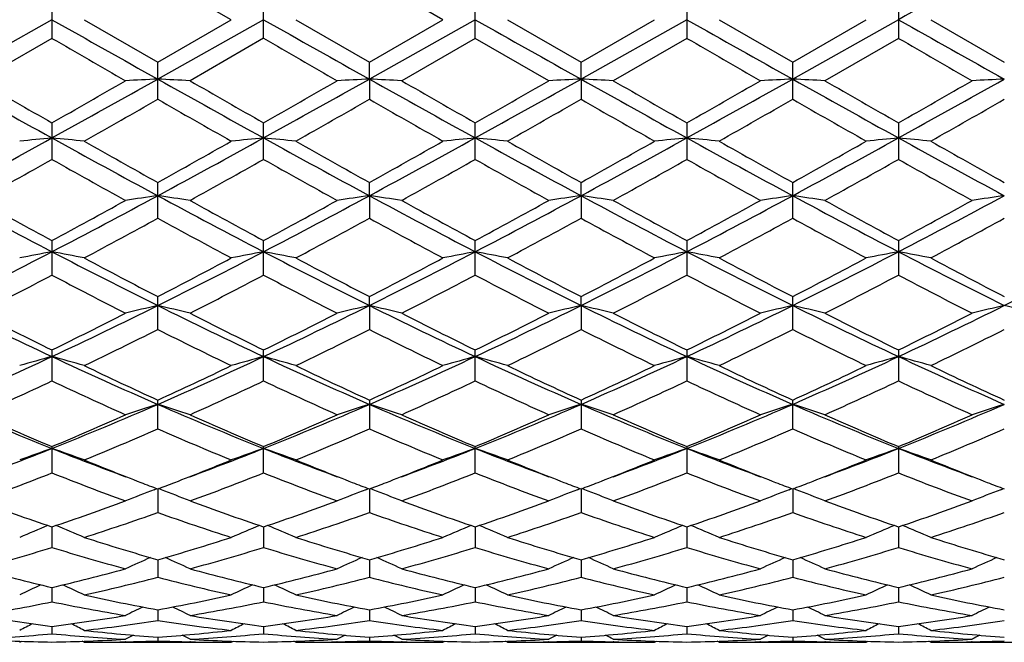
# Model space of a CAD drawing. Units: inches. Extents: x 0 to 11, y 0 to 8.5.
# Drawn here: x 4.3 to 4.4, y 4.7 to 4.7 of the extents above; entities that cross this region are included whole.
import ezdxf

# ---------------------------------------------------------------- set-up
doc = ezdxf.new("R2010")
doc.units = ezdxf.units.IN
doc.header["$LTSCALE"] = 0.605
doc.header["$MEASUREMENT"] = 0
doc.layers.get('0').update_dxf_attribs({"linetype": 'CONTINUOUS'})

msp = doc.modelspace()

# ---------------------------------------------------------------- linework, layer by layer
at = {"color": 7, "linetype": 'Continuous'}
for p, q in [((4.327628137900001, 4.7334258437), (4.3194948987, 4.7381171564)), ((4.351024953600001, 4.7334258436), (4.3428930439, 4.7381171564)), ((4.3077958653, 4.7354847238), (4.3077958653, 4.7313669633)), ((4.3311939713, 4.7313675705), (4.3311939713, 4.7354841168)), ((4.3545920773, 4.7313669633), (4.3545920773, 4.7354847254)), ((4.3779898846, 4.735484867799999), (4.3779898846, 4.73136682)), ((4.4013880589, 4.7354848717), (4.4013880589, 4.731366815)), ((4.3077960143, 4.7334258439), (4.2960969056, 4.7268587057)), ((4.311362988, 4.7334258439), (4.3194948995, 4.7287345315)), ((4.3311939713, 4.7334258439), (4.3194948033, 4.7268587711)), ((4.3194948995, 4.7287345315), (4.327628137900001, 4.7334258437)), ((4.3347598047, 4.7334258439), (4.342893044, 4.7287345311)), ((4.342893044, 4.7287345311), (4.351024953600001, 4.7334258436)), ((4.3545919283, 4.7334258439), (4.3428931393, 4.7268587711)), ((4.3581580866, 4.7334258439), (4.3662909378, 4.7287337711)), ((4.3662909378, 4.7287337711), (4.374423152099999, 4.7334258441)), ((4.377989879599999, 4.7334258439), (4.366291037, 4.7268587057)), ((4.3815565748, 4.7334258439), (4.3896889505, 4.7287337199)), ((4.4013882344, 4.7334258439), (4.3896888619, 4.7268587022)), ((4.3896889505, 4.7287337199), (4.3978218456, 4.7334258443)), ((4.4049555949, 4.7334258439), (4.4130872103, 4.7287347167)), ((4.3077958653, 4.7313669633), (4.2996625179, 4.7266822646)), ((4.3311939713, 4.7313675705), (4.323061523, 4.7266822646)), ((4.3545920773, 4.7313669633), (4.3464603963, 4.7266822646)), ((4.3627254256, 4.7266822647), (4.3545920773, 4.7313669633)), ((4.3779898846, 4.73136682), (4.3698571561, 4.7266822646)), ((4.4013880589, 4.731366815), (4.3932545043, 4.7266822646)), ((4.3194948987, 4.7246360401), (4.3194948987, 4.728734532)), ((4.3428931393, 4.7268587711), (4.3428930439, 4.728734531000001)), ((4.366291037, 4.7268587057), (4.3662909387, 4.7287337708)), ((4.3896889505, 4.7246368471), (4.3896889505, 4.7287337201)), ((4.3428931393, 4.7268587711), (4.3428930439, 4.7246360401)), ((4.366291037, 4.7268587057), (4.3662909387, 4.724636795299999)), ((4.3077958653, 4.7220289604), (4.3077958653, 4.7179903214)), ((4.3311939713, 4.7179909134), (4.3311939713, 4.7220283614)), ((4.3545920773, 4.7179903214), (4.3545920773, 4.7220289616)), ((4.3779898846, 4.722029102400001), (4.3779898846, 4.7179901817)), ((4.4013880589, 4.7220291063), (4.4013880589, 4.7179901768)), ((4.3194948987, 4.7114927109), (4.3194948987, 4.7154337)), ((4.3428931393, 4.7139769945), (4.3428930439, 4.7154336993)), ((4.366291037, 4.713976800899999), (4.3662909387, 4.7154329638)), ((4.3896889505, 4.7114934822), (4.3896889505, 4.7154329145)), ((4.3428931393, 4.7139769945), (4.3428930439, 4.7114927109)), ((4.366291037, 4.713976800899999), (4.3662909387, 4.7114934327)), ((4.3077958653, 4.709011172799999), (4.3077958653, 4.7052068579)), ((4.3311939713, 4.705207412), (4.3311939713, 4.7090106049)), ((4.3545920773, 4.7052068579), (4.3545920773, 4.7090111737)), ((4.3779898846, 4.7090113073), (4.3779898846, 4.7052067272)), ((4.4013880589, 4.7090113112), (4.4013880589, 4.7052067226)), ((4.3194948987, 4.6991922598), (4.3194948987, 4.702824296)), ((4.3428931393, 4.7018426263), (4.3428930439, 4.7028242955)), ((4.366291037, 4.7018423119), (4.3662909387, 4.7028236132)), ((4.3896889505, 4.6991929656), (4.3896889505, 4.7028235672)), ((4.3428931393, 4.7018426263), (4.3428930439, 4.6991922598)), ((4.366291037, 4.7018423119), (4.3662909387, 4.6991929203)), ((4.3077958653, 4.696931627300001), (4.3077958653, 4.6935078343)), ((4.3311939713, 4.6935083291), (4.3311939713, 4.6969311124)), ((4.3545920773, 4.6935078343), (4.3545920773, 4.696931627900001)), ((4.3779898846, 4.6969317491), (4.3779898846, 4.6935077175)), ((4.4013880589, 4.6969317529), (4.4013880589, 4.6935077134)), ((4.3194948987, 4.6882073861), (4.3194948987, 4.6913908923)), ((4.3428930439, 4.691390892099999), (4.3428930439, 4.6882073861)), ((4.3662909387, 4.6913902891), (4.3662909387, 4.68820796)), ((4.3896889505, 4.6882079994), (4.3896889505, 4.6913902481)), ((4.3077958653, 4.686254534100001), (4.3077958653, 4.6833428374)), ((4.3311939713, 4.6833432539), (4.3311939713, 4.6862540919)), ((4.3545920773, 4.6833428374), (4.3545920773, 4.6862545343)), ((4.3779898846, 4.6862546386), (4.3779898846, 4.683342739)), ((4.4013880589, 4.6862546421), (4.4013880589, 4.6833427356)), ((4.3190924534, 4.681481806), (4.319413534700001, 4.6816039317)), ((4.3194948056, 4.681572861999999), (4.3194948987, 4.6789602324)), ((4.3198970921, 4.6814818032), (4.3195761308, 4.6816038221)), ((4.342490847900001, 4.6814818025), (4.342811772, 4.681603889100001)), ((4.342893137, 4.6815728618), (4.3428930439, 4.6789602324)), ((4.3432954864, 4.6814818067), (4.3429743688, 4.6816038645)), ((4.3658888346, 4.6814813224), (4.3662096882, 4.6816033806)), ((4.366291034700001, 4.6815723611), (4.3662909387, 4.6789606977)), ((4.3666932861, 4.6814813299), (4.3663722442, 4.6816033576)), ((4.3892866034, 4.6814812999), (4.3896076009, 4.6816033912)), ((4.389688864, 4.681572327400001), (4.3896889505, 4.6789607295)), ((4.3900910668, 4.681481296499999), (4.3897701743, 4.681603285)), ((4.4126847646, 4.6814819416), (4.4130058315, 4.6816040599)), ((4.3077959952, 4.6773902008), (4.3077958653, 4.675102502300001)), ((4.3311939713, 4.6773898485), (4.3311939713, 4.6751028245)), ((4.3545919473, 4.6773902013), (4.3545920773, 4.675102502300001)), ((4.377989880199999, 4.6773902842), (4.3779898846, 4.6751024262)), ((4.401388212, 4.677390286700001), (4.4013880589, 4.6751024236)), ((4.3194948259, 4.6737475394), (4.3194948987, 4.6718061616)), ((4.3428931167, 4.6737475389), (4.3428930439, 4.6718061616)), ((4.3662910136, 4.6737471608), (4.3662909387, 4.6718065003)), ((4.3896888828, 4.6737471329), (4.3896889505, 4.6718065235)), ((4.3077959614, 4.670679309700001), (4.3077958653, 4.6691035005)), ((4.3311939713, 4.670679037799999), (4.3311939713, 4.6691037161)), ((4.3545919812, 4.6706793101), (4.3545920773, 4.6691035005)), ((4.3779898813, 4.6706793465), (4.3779898846, 4.6691034496)), ((4.4013881722, 4.670679374700001), (4.4013880589, 4.6691034479)), ((4.3194948493, 4.6682155698), (4.3194948987, 4.6670201006)), ((4.3428930932, 4.6682155694), (4.3428930439, 4.6670201006)), ((4.3662909894, 4.668215327), (4.3662909387, 4.6670202997)), ((4.389688904700001, 4.6682153096), (4.3896889505, 4.6670203134)), ((4.3077959205, 4.6663796785), (4.3077958653, 4.665576370299999)), ((4.3311939713, 4.6663795351), (4.3311939713, 4.665576471000001)), ((4.354592022099999, 4.6663796788), (4.3545920773, 4.665576370299999)), ((4.3779898826, 4.6663797038), (4.3779898846, 4.6655763466)), ((4.401388123999999, 4.6663797131), (4.4013880589, 4.6655763458)), ((4.3042298576, 4.664625844700001), (4.3044536274, 4.664741959200001)), ((4.311362988, 4.6646258439), (4.311138985199999, 4.6647419017)), ((4.311362988, 4.6646258439), (4.3276281378, 4.6646258439)), ((4.315934298999999, 4.664676564700001), (4.3158809906, 4.6646752816)), ((4.3194948793, 4.6651896232), (4.3194948987, 4.6647859751)), ((4.3231096322, 4.6646752802), (4.3230547719, 4.6646764878)), ((4.3276281378, 4.6646258438), (4.3278519324, 4.6647419443)), ((4.3347598047, 4.6646258439), (4.3345359472, 4.6647418228)), ((4.3347598047, 4.6646258439), (4.351024953600001, 4.6646258439)), ((4.3393331716, 4.6646766005), (4.3392782925, 4.6646752798)), ((4.3428930633, 4.6651896231), (4.3428930439, 4.6647859751)), ((4.3465069342, 4.6646752819), (4.3464536426, 4.664676455)), ((4.3510249529, 4.664625843), (4.3512488942, 4.664742023500001)), ((4.3581580866, 4.6646258439), (4.3579342521, 4.6647418375)), ((4.3581580866, 4.6646258439), (4.374423152, 4.6646258439)), ((4.362732178, 4.664676648199999), (4.362675947300001, 4.6646752945)), ((4.3662909585, 4.6651895259), (4.3662909387, 4.664786027)), ((4.369905201, 4.6646752967), (4.3698504016, 4.6646765035)), ((4.3744231523, 4.664625844), (4.3746470212, 4.664742002900001)), ((4.3815565748, 4.6646258439), (4.38133265, 4.6647418779)), ((4.3815565748, 4.6646258439), (4.3978218445, 4.6646258439)), ((4.3861295255, 4.6646766208), (4.386074552, 4.664675297200001)), ((4.389688932599999, 4.6651895191), (4.3896889505, 4.6647860306)), ((4.3933039784, 4.664675296), (4.3932477529, 4.6646765342)), ((4.3978218464, 4.6646258449), (4.3980456291, 4.664741967599999)), ((4.4049555949, 4.6646258439), (4.4047315457, 4.664741923)), ((4.4049555949, 4.6646258439), (4.4212202359, 4.6646258439)), ((4.409526231, 4.664676547), (4.4094735158, 4.6646752781))]:
    msp.add_line(p, q, dxfattribs=at)
for centre, radius, start, end in [((7.1599364019, -0.1670739838), 5.6235652884, 119.2389754493, 119.3756647531), ((7.052398963300001, 9.6090436278), 5.5950419233, 240.6237893591, 240.7611749853), ((7.0860914438, 9.627540931), 5.616210695, 240.6248388774, 240.7617100374), ((7.0844440141, 9.5828499732), 5.564980395, 240.6238415996, 240.7619725713), ((7.0988057685, 9.5666975403), 5.5464722475, 240.6233340918, 240.7619248753), ((7.1599364014, 9.6339256706), 5.6235652874, 240.6243352469, 240.7610245507), ((6.4910273673, 8.511610998), 4.365403160400001, 239.991968494, 240.1151410341), ((6.657896236, 8.7605056172), 4.652687054599999, 239.9948987572, 240.1104778402), ((6.5934998854, 8.5683257129), 4.4306588798, 239.9973037935, 240.1186748194), ((6.5733826909, 8.4921043575), 4.342891611000001, 239.9916388421, 240.1154458827), ((5.2958339583, 6.51141984), 2.0455152448, 240.741817881, 241.1167492343), ((5.513609566, 6.839063128999999), 2.4363539053, 240.1147972188, 240.3351614469), ((3.1511690354, 6.752674010800001), 2.3369435045, 299.6652299585, 299.8949327245001), ((3.1964545629, 6.7331438247), 2.299217062, 298.9048490502, 299.2384031694), ((4.3782160888, 3.5039453777), 1.2243224073, 92.74909049760001, 92.9162351587), ((4.2607450108, 3.5035590228), 1.2247096849, 87.0833776602, 87.2504443036), ((5.3174985717, 6.5082648786), 2.0419155814, 240.7409804774, 241.116576537), ((5.554553715599999, 6.8692168351), 2.4712400544, 240.1104480387, 240.3276902043), ((3.2260983935, 6.7219426345), 2.2863923824, 298.9035041809, 299.2389388046), ((3.2174982226, 6.6775852263), 2.2504490373, 299.6616481002, 299.900203925), ((4.4016512028, 3.5033919292), 1.2248769829, 92.74956720290001, 92.9166109814), ((4.2841804323, 3.5041188013), 1.2241487719, 87.08375292950001, 87.2509212461), ((5.346604444800001, 6.5185019757), 2.0536362281, 240.7416529934, 241.115094787), ((5.6225687608, 6.9472592697), 2.56113545, 240.1151278761, 240.3247233393), ((3.2505812275, 6.7200325926), 2.2841958152, 298.9028395198, 299.2385933649001), ((3.2357783966, 6.6869992439), 2.2611617071, 299.6562967244, 299.8937345414), ((4.425145695199999, 3.5013776508), 1.2268935108, 92.74956068520001, 92.9162781019), ((4.3075109075, 3.5027046478), 1.2255644663, 87.08402165129999, 87.25094357729999), ((5.3701677599, 6.5188322565), 2.0540052779, 240.7421311599, 241.1155059548), ((5.635446705700001, 6.9292274186), 2.5402602354, 240.118185925, 240.329522716), ((3.2661079017, 6.7341781051), 2.3003837418, 298.9041834091, 299.2375714472), ((3.2228464817, 6.7504450895), 2.3342724134, 299.6606703168, 299.8906598954), ((4.4484833598, 3.5023998312), 1.2258696177, 92.74904392370001, 92.91592296920001), ((4.3308310556, 3.5012784913), 1.2269927036, 87.0838092068, 87.2505145949), ((5.3894340632, 6.5114830212), 2.0455743515, 240.7424837324, 241.1174102929), ((5.6052579777, 6.8357858428), 2.4325440023, 240.1160261543, 240.3367380397), ((3.241711942, 6.7580009222), 2.3430812893, 299.6655536965999, 299.8946474292), ((3.2914965938, 6.7305510174), 2.2962464581, 298.9044514327, 299.2384383792), ((4.4718022714, 3.5040522382), 1.2242153927, 92.7490449783, 92.91622087600001), ((3.3354378382, 6.442633775700001), 1.9798698235, 299.532942719, 299.8037789209), ((5.2548982383, 6.3574910586), 1.8818062916, 240.1931713958001, 240.4781564258), ((3.3453580639, 6.4665771777), 2.0073452526, 299.5307544718, 299.7979165605), ((5.261049936, 6.3269498005), 1.8467326459, 240.1864537924, 240.4768155075), ((3.3328165239, 6.5292970608), 2.0796317078, 299.5405868369, 299.7984635876), ((5.295906543, 6.3468609612), 1.8697049007, 240.1851333244, 240.4719470159999), ((3.3845357988, 6.4794610482), 2.0223107663, 299.5386566856, 299.8038317759001), ((5.3493653065, 6.3997454877), 1.9305355905, 240.1914343785, 240.4692289629), ((3.4344262313, 6.4331670475), 1.9689733725, 299.5321178034, 299.8044426964), ((3.6650016875, 5.885490774), 1.3306863505, 298.3113708358, 298.8851016006), ((4.3670330409, 4.1006832388), 0.6224965756, 95.4605522001, 95.790377042), ((4.2486186706, 4.1011434963), 0.6220327275, 84.2107403313, 84.5408859939), ((4.9118395043, 5.8144152211), 1.2497345859, 241.0963980203, 241.707275511), ((3.6867944986, 5.888495356), 1.3340925968, 298.3108649724999, 298.8831270033), ((4.3905004991, 4.0998546259), 0.6233279399, 95.45966466709999, 95.7890190774), ((4.2718918033, 4.0998988964), 0.6232834555, 84.2109691702, 84.54034709339999), ((4.9343601063, 5.812858629500001), 1.2479479239, 241.0971214599, 241.7088865643), ((3.7082936092, 5.8919219718), 1.3380100646, 298.3128760431, 298.8834504257), ((4.4137736526, 4.1010989938), 0.6220774449, 95.45912570850001, 95.7892477844), ((4.295359052099999, 4.1007253598), 0.6224542507999999, 84.2096117601, 84.5394591547), ((4.955046086, 5.807827722100001), 1.2422328066, 241.0944718781, 241.7090556855), ((3.73274469, 5.889955522799999), 1.3357795208, 298.3131066341, 298.884640275), ((4.4371664626, 4.1012369182), 0.6219396806, 95.4598628203, 95.79003549719998), ((4.9798863163, 5.810455676599999), 1.245230494, 241.0948242294, 241.7079241605), ((4.3188113696, 4.101223121399999), 0.6219535981000001, 84.2099190535, 84.5400814086), ((3.7587218504, 5.8852752965), 1.3304358534, 298.3109107687, 298.8847603098), ((4.460624805299999, 4.1006942831), 0.622485565, 95.46060694239999, 95.79045902329999), ((4.3422239545, 4.1012548433), 0.6219206697, 84.2108675337, 84.54110839279998), ((5.0063604226, 5.8161282797), 1.2516831069, 241.0970827258, 241.7070114939), ((5.0106098715, 5.9547506812), 1.4189948855, 240.4767840607, 240.8534295487), ((3.6690332346, 5.8826018763), 1.3361818476, 299.1308804405, 299.530919122), ((5.024338782, 5.937745120800001), 1.3994332799, 240.4781209197, 240.8600786688), ((3.6865264793, 5.892917714299999), 1.3480673844, 299.1366681468, 299.5331305514), ((5.0358920439, 5.9164141212), 1.3750350472, 240.4696279058, 240.8583639446), ((3.7178669927, 5.8786407995), 1.3317304836, 299.1372457908, 299.5385987208), ((5.0726625187, 5.9401233315), 1.4022551523, 240.4717124988, 240.8528865483), ((3.7553050844, 5.853743751100001), 1.3031479004, 299.1310482071, 299.5412314122), ((5.1069668291, 5.9596734908), 1.4246407047, 240.4776055779001, 240.8527445142), ((3.6992215269, 5.7996293101), 1.2410904992, 298.9339557977, 299.363885936), ((4.8790952531, 5.7325867585), 1.1643834938, 240.6169903056, 241.075171788), ((3.7212394821, 5.8018432343), 1.243696238, 298.9402932888001, 299.3692997621), ((4.9118873766, 5.7493897076), 1.1836335175, 240.6198188989, 241.0705951564), ((3.7567037905, 5.780252108200001), 1.2189628818, 298.9350826571, 299.3727488674), ((4.9393878166, 5.756993425499999), 1.1922724131, 240.6273149549, 241.0748488827), ((3.7794688503, 5.7815555387), 1.2204092335, 298.9314310531, 299.3686183266), ((4.951523492, 5.7367737422), 1.1691281974, 240.6222627327, 241.0786330748), ((3.7928290014, 5.799663803200001), 1.2411131941, 298.9325596486, 299.3624870252), ((4.971912035, 5.7311965746), 1.162791818, 240.6166772038, 241.0754711302), ((4.7169428463, 5.495156127), 0.887328826, 241.6872528632, 242.5419243339), ((3.8753488421, 5.539141167), 0.9371027406, 297.4821680383, 298.291431387), ((4.3793781787, 4.2928877847), 0.4253259236, 98.0937992784, 98.5794791568), ((4.2595761001, 4.292711973999999), 0.4255049572, 81.4194204155, 81.90482418810001), ((4.7402693392, 5.4949750888), 0.8871354086, 241.6857614247, 242.5406345476), ((3.9004756292, 5.5358743325), 0.9334069249, 297.480555008, 298.2930490197), ((4.402814567, 4.2926933895), 0.4255237401, 98.0951866324, 98.5805688438), ((4.2830126145, 4.2929072441), 0.4253062567, 81.4205096451, 81.9062118293), ((4.7656398124, 5.4987024187), 0.891352198, 241.6877996615, 242.5386009132), ((3.9249428638, 5.5339019587), 0.9311635058, 297.4781929154, 298.2926298876), ((4.42631064, 4.2920019019), 0.4262219704, 98.0951665143, 98.57960249519999), ((4.3063418414, 4.292420728500001), 0.4257974028, 81.4212903755, 81.90627701939998), ((4.788818558, 5.4983223035), 0.8909137856999999, 241.6886195523, 242.5398353085), ((3.9460530904, 5.538223960599999), 0.9360534683, 297.4803622431, 298.2905360357), ((4.449646535899999, 4.2923579123), 0.4258607765, 98.09366263700001, 98.5785731381), ((4.3296602135, 4.2919279551), 0.4262964437, 81.42067392109999, 81.9050292238), ((4.8105027907, 5.4951211623), 0.8872828706999999, 241.6880022016, 242.5427310717), ((3.9690247276, 5.5389887818), 0.9369288949, 297.4819308893, 298.291347808), ((4.4729642801, 4.2929243557), 0.425288892, 98.09366708649999, 98.5794374694), ((4.7610958019, 5.5484710788), 0.9540302754000001, 241.074803115, 241.6313982491), ((3.8628904173, 5.5329345261), 0.9363709465000001, 298.3683375845, 298.9353403124), ((4.787001241, 5.5528591522), 0.959083228, 241.0705380607, 241.6241698351), ((3.8929985217, 5.5206274496), 0.9223541368000001, 298.3648021807, 298.9404804538), ((4.8166808731, 5.564383520900001), 0.9722077489000001, 241.0751167157, 241.6212188952), ((3.9155450438, 5.5223804089), 0.9243007147, 298.3596455153, 298.9341433359), ((4.8386494849, 5.5619039704), 0.9693467708, 241.0781150854, 241.6258796069), ((3.9332839462, 5.5327172561), 0.9360848584999999, 298.3639151279, 298.9311519819), ((4.8544121845, 5.5480137902), 0.9534967324, 241.0760077559, 241.6329212554), ((3.9560176234, 5.5337845455), 0.9373396994, 298.3686637874, 298.9350624347), ((3.9012506064, 5.4755493244), 0.871040066, 298.0882309173, 298.6962793861), ((4.7276877862, 5.4570745305), 0.8500080489, 241.3000730471, 241.9232455835), ((3.9221723265, 5.4802555588), 0.876357369, 298.0861223715, 298.6905578803), ((4.747708239800001, 5.4507045686), 0.8427986197, 241.2935285551, 241.9219523499), ((3.9392368497, 5.491809568200001), 0.8895327236, 298.0956741613, 298.6911571397), ((4.7733283642, 5.454721422), 0.8473885234999999, 241.2921721418, 241.9172332781), ((3.9676352308, 5.4825055037), 0.8789703520000001, 298.0937829908001, 298.6963960178), ((4.802462163, 5.4653859163), 0.8594972526000001, 241.2982948974, 241.9145915323), ((3.9958359993, 5.473714966699999), 0.8689543183, 298.0874273284999, 298.6969126111), ((3.9795095492, 5.3394476157), 0.7118764484000001, 296.4055752163999, 297.4617607943001), ((4.368725949, 4.3828635679), 0.3305861606, 100.6208359248, 101.2503412482), ((4.246925943, 4.3830971393), 0.3303455577, 78.7517995531, 79.38190247080001), ((4.6252625372, 5.318167528), 0.6880045723, 242.5205248542, 243.6133226705), ((4.657018971, 5.355048928), 0.7343837346, 241.9218860244, 242.6385859319), ((4.002378172699999, 5.3405478383), 0.7130969816, 296.404362, 297.4587252436), ((3.9931583182, 5.3338616377), 0.7104250073, 297.3454312837, 298.086396607), ((4.392194544, 4.3824334281), 0.331021753, 100.6191373204, 101.2477526737), ((4.2701955494, 4.3824445623), 0.3310104131, 78.7522365541, 79.380873455), ((4.6479834033, 5.3168748853), 0.6865455183, 242.5208859237, 243.6160268327), ((4.6780037389, 5.3505625787), 0.7292901079, 241.9231866363, 242.6449846673), ((4.0150310191, 5.3366606953), 0.7136120018000001, 297.3509890895, 298.0885507701), ((4.024638804499999, 5.342744788), 0.7155706829999999, 296.4077269948, 297.4584254805), ((4.4154641748, 4.383085873500001), 0.3303570314, 100.6181082969, 101.2481896081), ((4.2936640291, 4.3828740986), 0.3305754351, 78.7496484503, 79.3791744379), ((4.6701704443, 5.3144353177), 0.6838222612, 242.5165732546, 243.6160907347), ((4.698357758399999, 5.3446353966), 0.7226276625, 241.9149683125, 242.6434191556), ((4.040518247900001, 5.3326076094), 0.7090526972, 297.3514797088, 298.0938315297), ((4.048443256700001, 5.3419087208), 0.7146413222, 296.4083342953999, 297.4604161461), ((4.4388573888, 4.3831553015), 0.330287965, 100.6195183186, 101.2496906644), ((4.3171181204, 4.3831363237), 0.330307401, 78.750233941, 79.3803637578), ((4.694558215, 5.3163705024), 0.6859958022, 242.5178209204, 243.6138475251), ((4.7251568431, 5.3510625598), 0.7298989645999999, 241.9169789003, 242.6381414028), ((4.0731498755, 5.3393594867), 0.7117760181999999, 296.4052420993, 297.4615982061999), ((4.0676391594, 5.325569217), 0.7010907304, 297.3455184581, 298.0963519582), ((4.4623177821, 4.3828689676), 0.3305808343, 100.6209408002, 101.2504973233), ((4.3405316929, 4.383156062), 0.3302852032, 78.7520419188, 79.3823276158), ((4.719193819, 5.3188407039), 0.6887582044, 242.5213394311, 243.6129455814), ((4.7513004502, 5.3563619252), 0.7358664359, 241.9226800649, 242.637909446), ((4.0963178647, 5.3398588688), 0.7123253268999999, 296.403980529, 297.4594660585), ((3.9906881423, 5.3074215492), 0.6806025582999999, 296.9987982016, 297.7699103392), ((4.6135436901, 5.2853736296), 0.6558012010000001, 242.2107743862, 243.0109198837), ((4.013724767, 5.307974103), 0.6812594069, 297.0048571991, 297.7751801337), ((4.6396592328, 5.2905964127), 0.6616880682999999, 242.2134308105, 243.0065386665), ((4.0404972562, 5.3014841596), 0.673945233, 296.9998480062, 297.7784516098), ((4.664253603500001, 5.293046839800001), 0.6644141067, 242.2206980796, 243.0105987243), ((4.0637018679, 5.3019516979), 0.6744490474, 296.9963606004, 297.7744564941999), ((4.684404216, 5.2867635104), 0.6573416422, 242.2158659285, 243.0142244659), ((4.084279448399999, 5.3074577937), 0.6806351618, 296.9974641313, 297.7685495738), ((4.7069092724, 5.284936411499999), 0.6553088769, 242.2104857684, 243.0112066473), ((4.5423913294, 5.1978345277), 0.5537772308, 243.5924239705, 244.936174632), ((4.0638901286, 5.2171064307), 0.5751787008, 295.0906956528, 296.3844302683), ((4.3815302636, 4.4332299334), 0.27568311, 103.0043201969, 103.7664185456), ((4.2574209007, 4.4331099446), 0.2758086721, 76.23186515649999, 76.99350770609999), ((4.5658702706, 5.197951473), 0.5539177364, 243.5902812833, 244.933723842), ((4.0881554027, 5.215297537), 0.5731729754, 295.0888430225, 296.3871518522), ((4.404968633399999, 4.4331032599), 0.2758155435, 103.0065018928, 103.768125255), ((4.2808593607, 4.4332370032), 0.2756758431, 76.2335715241, 76.9956897219), ((4.5903361863, 5.2001762344), 0.5563851600999999, 243.5937189152, 244.9311551637), ((4.1122731104, 5.2138572242), 0.5715631002, 295.084733662, 296.3866677355), ((4.428467783399999, 4.4326638737), 0.2762661386, 103.0064679681, 103.7666105385), ((4.3041864481, 4.4329278534), 0.2759926918, 76.2347954732, 76.99579377270001), ((4.6135509141, 5.1998323008), 0.5559959315999999, 243.5948771694, 244.933237625), ((4.1344938646, 5.2163014301), 0.574275795, 295.0877221502, 296.3834910121), ((4.4518008503, 4.4328935932), 0.2760277217, 103.0041033524, 103.7649985481), ((4.3275016095, 4.4326119352), 0.2763190924, 76.23383010170001, 76.99383248720001), ((4.6359575306, 5.1978004488), 0.5537352687, 243.5932433072, 244.9371161533), ((4.1574541789, 5.217168114), 0.5752464389999999, 295.0906346304, 296.3842228), ((4.4751161282, 4.4332533762), 0.2756588969, 103.004112533, 103.7663532156), ((4.3510241036, 4.4331633177), 0.2757542851, 76.2313860542, 76.99322532499998), ((4.5622958365, 5.2166755313), 0.5787088744, 243.0105570324, 243.9106638881), ((4.0567206807, 5.2097119474), 0.5709486885, 296.0879869538, 297.0001784458), ((4.5865094209, 5.2181839177), 0.5804226616, 243.0064783554, 243.9038707132), ((4.0823816272, 5.2051663186), 0.5658715463, 296.0845864429, 297.0050555178), ((4.6119817499, 5.2223526328), 0.58507835, 243.0108428426, 243.9010045172), ((4.1054739693, 5.2058998456), 0.5666643439, 296.0797653456001, 296.9990045124), ((4.6349219315, 5.2215205265), 0.5841296618999999, 243.0137094727, 243.9054034822), ((4.1269687709, 5.2096960541), 0.5709105291, 296.0838201738, 296.9961754542999), ((4.6558003406, 5.2165293754), 0.5785389347, 243.0117083396, 243.9120923567), ((4.1501571264, 5.2100228852), 0.5712963252000001, 296.0883078647, 296.9999152058), ((4.0754977158, 5.1862379025), 0.5447458888000001, 295.6569673351, 296.6096766872), ((4.5594088987, 5.1779925133), 0.5355449655, 243.3857757042, 244.3549810698), ((4.0980184282, 5.1881051645), 0.5468083812, 295.6550007163, 296.6042414656), ((4.5815973966, 5.1754496906), 0.5327296765999999, 243.3795743314, 244.3537733578), ((4.1192335701, 5.1924500527), 0.5516701388, 295.6640151764, 296.6048843982), ((4.6057770923, 5.1769817555), 0.5344490516, 243.3782088176, 244.3493340697), ((4.1443681364, 5.1888768164), 0.547697522, 295.6622086637, 296.6098597861), ((4.6312017225, 5.1811464104), 0.5390802740999999, 243.3839900183, 244.3468393285), ((4.1694385363, 5.1855296697), 0.5439567157, 295.656205955, 296.6102620505), ((4.1062962626, 5.1269598137), 0.4755561402, 293.5227402081, 295.0692852389), ((4.3712607437, 4.4630928357), 0.2415948842, 105.2297788975, 106.1081667443), ((4.2443938226, 4.4632611934), 0.2414160117, 73.8948204511, 74.7740458038), ((4.5048312183, 5.1170930308), 0.4647271762, 244.9138582644, 246.496385388), ((4.1294487689, 5.1275645016), 0.4762081307, 293.5207946785, 295.0651932504), ((4.394731131499999, 4.4627882664), 0.2419075024, 105.2274000308, 106.1045602511), ((4.2676581974, 4.4627932096), 0.2419023686, 73.8954304316, 74.7726092849), ((4.5277546359, 5.1160782787), 0.4636072134000001, 244.9138169278, 246.5001951433), ((4.152111437, 5.1291558804), 0.4779608836999999, 293.5255243315, 295.0642320161), ((4.4179955328, 4.4632561526), 0.2414212466, 105.2259635527, 106.1051702287), ((4.2911285019, 4.4630974788), 0.2415900618, 73.8918243059, 74.770230021), ((4.550467844, 5.1145020863), 0.461889119, 244.9078326408, 246.5001419122), ((4.1757205051, 5.12864953), 0.4774127178, 293.5265235927, 295.0670282208999), ((4.4413892504, 4.4633034278), 0.2413745842, 105.2279368169, 106.1072610716), ((4.3145852279, 4.4632867625), 0.2413920514, 73.892639435, 74.77189275229999), ((4.5745352079, 5.1159732993), 0.4635053098, 244.9100130704, 246.4967601449), ((4.199912288399999, 5.1269083548), 0.4754993722999999, 293.5225545575, 295.0693181854), ((4.4648526408, 4.4630964575), 0.2415913793, 105.2299258176, 106.1083840944), ((4.3380002572, 4.4633039592), 0.2413710885, 73.8951579204, 74.7746402779), ((4.598594450899999, 5.117476263299999), 0.465146695, 244.9147906167, 246.4958965986), ((4.5206344107, 5.1310815062), 0.4835131218, 244.3537004116, 245.4179467217), ((4.1230835355, 5.121065712), 0.472438223, 294.5659127384, 295.6552535817), ((4.5431247024, 5.1292172411), 0.4814401614, 244.3549305156, 245.4239024473), ((4.1459060194, 5.1222224941), 0.4737296247, 294.5710690835, 295.6572947381), ((4.565347135400001, 5.126619162), 0.4785891157, 244.347218649, 245.4225474131), ((4.170112812, 5.1204451917), 0.4717774545, 294.5714504443, 295.6622355391), ((4.590040317300001, 5.1293514766), 0.4816126116, 244.3490962533, 245.4176248809), ((4.1949436839, 5.1174203772), 0.4684307735, 294.5659071997999, 295.6645631174), ((4.6144880393, 5.1316396945), 0.484129293, 244.3544442653, 245.4172969216), ((4.1128944093, 5.1079586752), 0.4579913504999999, 294.0666042726, 295.1859290621), ((4.49778875, 5.0971690546), 0.4461386299, 244.7948483971, 245.9437170145), ((4.1361638711, 5.1081392196), 0.4582090302, 294.0721882626, 295.1909048604), ((4.5222600672, 5.0994937215), 0.4486985534, 244.7972418782, 245.9396712821), ((4.1608839036, 5.1052725217), 0.45505276, 294.0675332079, 295.1938957309), ((4.5461415837, 5.1006462867), 0.4499477002, 244.8040680336, 245.9434035817), ((4.1841970419, 5.1055222715), 0.4553149005, 294.0643244304, 295.1901521697), ((4.5682566116, 5.0978379335), 0.4468605498, 244.7996090855, 245.9467560317), ((4.2064832603, 5.1079897767), 0.4580210271, 294.0653758028, 295.1846453207), ((4.5912908228, 5.0969728207), 0.44592281, 244.79459443, 245.9439820539), ((4.453947127, 5.0535217718), 0.395468843, 246.4751328182, 248.3112592796), ((4.15704086, 5.0645354502), 0.4074043522, 291.7179703469, 293.5002817471), ((4.3843426077, 4.4822870926), 0.2184805608, 107.2662664825, 108.2485802646), ((4.2546054904, 4.4821896823), 0.2185859018, 71.7492162725, 72.73092217979999), ((4.477440972799999, 5.053694407), 0.3956650398, 246.4723473349, 248.3076154254), ((4.1809434719, 5.063307454599999), 0.406077128, 291.7159152582, 293.5041219815), ((4.4077835272, 4.4821863273), 0.2185894247, 107.2690858407, 108.2507756523), ((4.2780464847, 4.4822906846), 0.2184767894, 71.7514114423, 72.7337418724), ((4.5014875266, 5.0552676233), 0.3973662353, 246.4772043266, 248.3045435794), ((4.2048325129, 5.0621872615), 0.4048543886, 291.7100254996, 293.5035824026), ((4.4312867139, 4.481846607900001), 0.2189446819, 107.269038557, 108.248825647), ((4.3013707942, 4.482051744200001), 0.2187263998, 71.7529872042, 72.7338788507), ((4.5247480685, 5.0549775327), 0.3970458184, 246.4786952014, 248.3074881433), ((4.2275323211, 5.0638681008), 0.4066741731, 291.7138148375, 293.4993229381), ((4.4546161312, 4.4820273417), 0.2187517661, 107.2659833367, 108.246752362), ((4.3246817681, 4.4818049125), 0.2189878648, 71.7517458336, 72.73134568), ((4.5475199243, 5.0534928065), 0.3954346591, 246.4760042721, 248.3123180046), ((4.2505917582, 5.0646367349), 0.4075136469, 291.7181033255001, 293.4999455035), ((4.477928154100001, 4.4823054357), 0.2184611407, 107.2659983868, 108.248496263), ((4.4654734597, 5.0612093659), 0.4067595726, 245.9434125456, 247.1920664236), ((4.151884901, 5.0570556739), 0.4022458378, 292.8053203273, 294.067768491), ((4.4891970467, 5.0618708482), 0.4074959137, 245.9396522147, 247.1859583554), ((4.1762198443, 5.0548838797), 0.3998811076, 292.8021704289, 294.07221084), ((4.5134505921, 5.0638552639), 0.4096563662, 245.9436562711, 247.1832664614), ((4.1994800762, 5.0552898513), 0.4003083788, 292.7978676158, 294.0666450869), ((4.53666776, 5.0634992529), 0.409258069, 245.946298171, 247.1872435565), ((4.2220931043, 5.0570900995), 0.4022719793, 292.8015633811, 294.064081191), ((4.5590320689, 5.0611530641), 0.4066945552, 245.94447302, 247.1933472061), ((4.2454128158, 5.057203121100001), 0.4024065737, 292.8056256737, 294.0675293120001), ((4.164389978, 5.0445272342), 0.3886146813, 292.2220617899, 293.523342428), ((4.4725858045, 5.039809178000001), 0.38348487, 246.4712134749, 247.790084791), ((4.1874131304, 5.04547321), 0.3896317138, 292.2203184844, 293.5183823326), ((4.4954692812, 5.038532973500001), 0.3821093108, 246.4655763228, 247.789011982), ((4.2099095541, 5.047533640299999), 0.3918801883, 292.2284610616, 293.5190572242), ((4.5191902753, 5.0392529969), 0.3828979303, 246.4642373946, 247.7850223996), ((4.2340343783, 5.0457862492), 0.3899878852000001, 292.2267983301, 293.5235947466001), ((4.5434384378, 5.0412929013), 0.385107586, 246.4694646246, 247.7827666707), ((4.2581285823, 5.0441822697), 0.3882401233, 292.221369815, 293.5238576237), ((4.1752774493, 5.019227297300001), 0.3585641375, 290.2942237504, 291.6897912617), ((4.374250962, 4.4942773625), 0.2029606564, 109.1127235337, 110.1816989768), ((4.2414072161, 4.4944178445), 0.2028062598, 69.8219328321, 70.8919394794), ((4.4388640168, 5.0155098168), 0.3545737607, 248.3059992208, 249.7173164077), ((4.1988158531, 5.0189478896), 0.3582529523, 290.2890572819001, 291.6854129006), ((4.3977234821, 4.4940303367), 0.2032181283, 109.1098171282, 110.1773170445), ((4.4617656619, 5.0142388495), 0.3532096985, 248.3046177641, 249.7209120534), ((4.2646654285, 4.4940330485), 0.203215249, 69.8226753791, 70.89019044220001), ((4.2215985727, 5.020528585), 0.3599487679, 290.2932215017, 291.6834628698), ((4.420981723, 4.4944150509), 0.2028092257, 109.108068175, 110.178059647), ((4.2881378822, 4.4942798864), 0.2029579764, 69.8182937041, 70.88728367040001), ((4.485015697900001, 5.0137678925), 0.3527170773, 248.2986408538, 249.717344134), ((4.2450169928, 5.020420705199999), 0.3598408798, 290.2958298322, 291.6867859892), ((4.4443760153, 4.4944517419), 0.2027734397, 109.1104771119, 110.180599516), ((4.3115977124, 4.494436621), 0.2027897019, 69.8192832929, 70.8893113737), ((4.5089009489, 5.0150464419), 0.354085117, 248.3018729406, 249.7154121994), ((4.2688667948, 5.0192311515), 0.35856869, 290.2944054382, 291.6899962575), ((4.4678429274, 4.494280138), 0.2029580433, 109.1129030574, 110.1819629913), ((4.3350144558, 4.4944534582), 0.2027677845, 69.82234259479999, 70.8926645631), ((4.5325530625, 5.0157702577), 0.3548514553, 248.3070112675, 249.7172604529), ((4.4466115176, 5.0160488536), 0.3578173749, 247.7912605706, 248.867522369), ((4.1943151087, 5.0112246888), 0.3526195178, 291.1220996273, 292.2138636241), ((4.46954066, 5.0149191744), 0.3565947309, 247.7922214733, 248.8718144474), ((4.2173647767, 5.0120514793), 0.3535161878, 291.1259333822, 292.2152901439), ((4.492533518, 5.0138168851), 0.3554209759, 247.7855670566, 248.8688864873), ((4.2410621653, 5.0112512578), 0.3526622473, 291.1272597081, 292.2194448961), ((4.5165076842, 5.015254027799999), 0.3569690963, 247.787235979, 248.866200395), ((4.2651570332, 5.0095093458), 0.3507864242, 291.1241515574, 292.2217699298001), ((4.5403188109, 5.0163407652), 0.3581309799, 247.7919259773, 248.8672623257), ((4.1825822622, 4.999629637), 0.340170231, 290.1318314757, 291.59793286), ((4.4306734485, 4.9934392137), 0.3335545879, 248.3837506549, 249.8786643538), ((4.2059339661, 4.9996749057), 0.3402290153, 290.1366866525999, 291.6024182036), ((4.4545302738, 4.9946292267), 0.3348295094, 248.3857655364, 249.8751350748), ((4.229898600299999, 4.9982023927), 0.3386517426, 290.1325839484, 291.6049960952001), ((4.4781435423, 4.9952689443), 0.3355038908, 248.3918730747, 249.8783669317), ((4.2532539712, 4.9983631), 0.3388168767, 290.1298013935, 291.6016555063), ((4.5009917055, 4.9938196401), 0.3339541196, 248.3879850287, 249.881297642), ((4.2761709609, 4.999657007300001), 0.3401970607, 290.1307647905, 291.5967770407), ((4.5242268012, 4.99333783), 0.3334461203, 248.3835441263, 249.8788958796), ((4.4401405456, 4.9994645153), 0.3400153983, 248.8770796158001, 249.2173378166), ((4.1992952911, 4.998369454800001), 0.3388333263, 290.7778493879, 291.1198813914), ((4.4635041248, 4.9994442417), 0.3399841804, 248.8806972722001, 249.221571637), ((4.2226873986, 4.9983152781), 0.3387848159, 290.7820542933, 291.1235483263), ((4.4862190965, 4.9976433742), 0.3380586406, 248.8789235805, 249.2215403356), ((4.2465318767, 4.997136889), 0.3375251101, 290.7821227787, 291.1247716344), ((4.5098335204, 4.9981510987), 0.3386101476, 248.8761590958, 249.2177829474), ((4.2701736167, 4.9965674874), 0.3369063102000001, 290.7777267631, 291.1215392265), ((4.5338242768, 4.9996959969), 0.3402641422, 248.8768311008, 249.2167686922), ((4.3872903098, 4.5026268234), 0.1914159148, 110.8719752888, 111.8893437748), ((4.2516536482, 4.5025374794), 0.1915156358, 68.1080986458, 69.1248031949), ((4.4107355994, 4.5025341468), 0.1915192147, 110.8752062962, 111.8918915672), ((4.2750990008, 4.5026303196), 0.1914121605, 68.1106463958, 69.12803452), ((4.4342438218, 4.5022419429), 0.19183107, 110.8749221705, 111.8896190236), ((4.2984221941, 4.5024308113), 0.1916247122, 68.1124754041, 69.1283934296), ((4.457564972, 4.5024100761), 0.1916466509, 110.8714330065, 111.8872218886), ((4.3217245045, 4.5022070931), 0.191867733, 68.1110455214, 69.1255528449), ((4.4808754038, 4.5026429711), 0.191398382, 110.8716643272, 111.889246559), ((4.406541236, 4.971963194), 0.3106829455, 249.8784926201, 251.4680603329), ((4.209985858, 4.9692343126), 0.3077982766, 288.5283036632, 290.1324768922), ((4.4300714158, 4.972269606499999), 0.3110157824, 249.8752210536, 251.462952648), ((4.2337854363, 4.9680823577), 0.3065787884, 288.5255536192, 290.136265731), ((4.4538382765, 4.9733285513), 0.3121366863, 249.8786768723, 251.4605523521), ((4.2571165976, 4.9683424283), 0.3068463194, 288.5219979657, 290.1314420403), ((4.4771636778, 4.9731701383), 0.3119633942, 249.8809740499, 251.4639047771), ((4.280180247200001, 4.9692865996), 0.3078476575, 288.5251510335, 290.1292736234), ((4.500120853299999, 4.9719439535), 0.3106606242, 249.8794138913, 251.469126556), ((4.3035505326, 4.9693118367), 0.3078804455, 288.5285798935, 290.1322737841), ((4.2196768729, 4.9618204131), 0.2999558636, 287.7981976404, 289.4373367133), ((4.4183083937, 4.9588825384), 0.2968511482, 250.5568005873, 252.21332736), ((4.2429090457, 4.9623576276), 0.3005176925, 287.7967783967, 289.4330928908), ((4.4414824431, 4.9581733151), 0.2961077763, 250.5520087223, 252.2124506458), ((4.2659282751, 4.9634205003), 0.3016455596, 287.8036268719, 289.4337812377), ((4.4650142245, 4.9585333342), 0.2964913932, 250.5507461123, 252.2091238127), ((4.289638684, 4.9624739499), 0.300648968, 287.8021842777999, 289.4376585271), ((4.4887750092, 4.959629419800001), 0.2976456966, 250.5551510329, 252.2072232404), ((4.3133319826, 4.9616357826), 0.2997609648, 287.7976096702, 289.4377539673), ((4.3771474374, 4.5075176759), 0.1837870933, 112.3173853705, 113.3751791162), ((4.2385182267, 4.5076532499), 0.1836337555, 66.62889357520001, 67.6878549394), ((4.4006159895, 4.507315345), 0.1840006987, 112.3137831127, 113.3702683395), ((4.2617731629, 4.5073182177), 0.1839975817, 66.62972262119999, 67.686222101), ((4.4238709398, 4.507650342200001), 0.1836369101, 112.3121498481, 113.371097614), ((4.2852416481, 4.5075203881), 0.1837841503, 66.6248120329, 67.6826194395), ((4.4472676667, 4.507676779200001), 0.183612059, 112.3149494031, 113.3739482677), ((4.3087058367, 4.5076634441), 0.1836267688, 66.6259198846, 67.6848187737), ((4.4707396963, 4.5075194469), 0.183785575, 112.3176129568, 113.3754753439), ((4.3321264693, 4.5076857169), 0.1835977498, 66.62935346319999, 67.6886371206), ((4.3967629604, 4.9424103581), 0.2795533419, 252.2125215714, 253.9546405552), ((4.2432790455, 4.9389959669), 0.2759811446, 286.031349158, 287.7962828579), ((4.4200057115, 4.9419451683), 0.2790633249, 252.2134641947, 253.9589033356), ((4.2665825502, 4.939261809900001), 0.2762627859, 286.0349875453001, 287.7978581115001), ((4.4431830412, 4.9411655139), 0.2782534439, 252.2077457383, 253.9582117911), ((4.2901292275, 4.9387423495), 0.2757228028, 286.0350681985, 287.8014749987), ((4.4668104728, 4.941900653999999), 0.2790233802, 252.209109441, 253.9546529732), ((4.3137783426, 4.9379372139), 0.274879657, 286.0311202081, 287.8030829298), ((4.490402165, 4.9425643529), 0.2797142102, 252.2130691633, 253.9541226206), ((4.2284224397, 4.9342479105), 0.2710285655, 285.2392866396, 287.029257851), ((4.3861069796, 4.9305259528), 0.2671586975, 252.9548122474, 254.7703703176), ((4.2518076144, 4.9342298939), 0.2710148183, 285.2431089185, 287.0330072507), ((4.4096917851, 4.9311591569), 0.2678185059, 252.9563131032, 254.7675750747), ((4.2754393882, 4.9334345604), 0.2701862328, 285.2398004635, 287.0350130221), ((4.4331838212, 4.9315458062), 0.2682160143, 252.9613580817, 254.7701009094), ((4.298815252200001, 4.9335503872), 0.2703034794, 285.2376203136, 287.0322629868), ((4.4563567596, 4.930762945), 0.2674016978, 252.9582790029, 254.7724309505), ((4.3220117175, 4.9342729299), 0.271053417, 285.2384489379, 287.0282934619), ((4.4796831349, 4.9304712669), 0.2671017878, 252.9546678731, 254.7705541719), ((4.3900376976, 4.5110779803), 0.1778483816, 113.6549670071, 114.6266786523), ((4.2489021165, 4.510991359), 0.177947649, 65.37052709449999, 66.3415036646), ((4.41348727, 4.5109881376), 0.1779511791, 113.6585031764, 114.6294629127), ((4.272351743, 4.5110813247), 0.1778447172, 65.3733114694, 66.3450398331), ((4.4370002569, 4.510720915199999), 0.1782415921, 113.6578945687, 114.6269708196), ((4.295674226, 4.5109043869), 0.1780365126, 65.3753099849, 66.3456819023), ((4.4603130575, 4.5108858751), 0.1780564055, 113.6541085142, 114.6243599114), ((4.318967853399999, 4.5106896903), 0.1782749017, 65.37375772760002, 66.34265553359998), ((4.4836223362, 4.5110931013), 0.177831597, 113.6546654204, 114.6265727082), ((4.366279731700001, 4.917442217900001), 0.2535986999, 254.7704099247, 256.6666709282999), ((4.24974974, 4.9156692986), 0.2517726203, 283.3294423844, 285.2390904174), ((4.3897244116, 4.9175665173), 0.2537306326, 254.7678313959, 256.6629232942), ((4.2733047786, 4.9150480238), 0.2511321441, 283.3272685678, 285.2419714761), ((4.4132693752, 4.9181483987), 0.2543304547, 254.7705167958, 256.660957756), ((4.2966711483, 4.9152307866), 0.2513170584, 283.3247177729, 285.238196094), ((4.4366421062, 4.9180906956), 0.2542684662, 254.7723255916, 256.6634529309), ((4.319939923500001, 4.9157299099), 0.2518324262, 283.3271155592, 285.2365726868), ((4.459868289, 4.9174418253), 0.2535974204, 254.771134164, 256.6674466144), ((4.3433311371, 4.9157105294), 0.2518151703, 283.3296729863, 285.2389372782), ((4.2579692792, 4.911288309100001), 0.2472591775, 282.4708142644, 284.4083167474001), ((4.3805868887, 4.9095098829), 0.2454287888, 255.5864221861, 257.5386775071), ((4.281299626, 4.9116085766), 0.2475862423, 282.4698289556, 284.4050707924), ((4.4038966329, 4.9091037062), 0.2450133926, 255.5828006359999, 257.5380637069), ((4.304556526, 4.9121461333), 0.2481416469, 282.4749028439001, 284.4057439544), ((4.4273426289, 4.9092719005), 0.2451879385, 255.5816804693, 257.5356388868), ((4.3280759913, 4.911621937400001), 0.2476036944, 282.4737716881, 284.4087022054), ((4.450878772699999, 4.9098656443), 0.2457973542, 255.5849566754, 257.5342259301), ((4.3515858859, 4.9111886601), 0.247156697, 282.4703703009, 284.4086049668001), ((4.3795641584, 4.5130060751), 0.1740095707, 114.7979909983, 115.6537728474), ((4.2361116409, 4.513148339), 0.1738454167, 64.3505729795, 65.20744283119998), ((4.4030232264, 4.5128427512), 0.1741831121, 114.7936380962, 115.6485386013), ((4.2593666343, 4.512846823399999), 0.174178611, 64.3514503461, 65.2063730774), ((4.426278198299999, 4.5131443109), 0.1738498688, 114.7925678556, 115.6494164166), ((4.2828256281, 4.5130099876), 0.1740052456, 64.3462162166, 65.20201990210002), ((4.4496788939, 4.5131604597), 0.173836393, 114.7956472958, 115.6524619286), ((4.3062947921, 4.5131488752), 0.1738494508, 64.3473961139, 65.2041352313), ((4.4731569216, 4.513006682), 0.174009359, 114.7982632932, 115.6540891085), ((4.3297209184, 4.5131796114), 0.1738100098, 64.351064538, 65.2082052567), ((4.2614997314, 4.8950340247), 0.2306250936, 279.5248542517, 281.5803503288001), ((4.3537078444, 4.8929302968), 0.2284870774, 258.4081217887, 260.4824427040999), ((4.3621577002, 4.899709815), 0.2353926345, 257.5382866462, 259.557946082), ((4.2772327561, 4.8977726192), 0.2334149096, 280.4315178583, 282.468610931), ((4.2848977276, 4.8949798295), 0.2305718126, 279.5273299916, 281.583091239), ((4.3771665843, 4.8932430463), 0.2288054206, 258.4089739646, 260.4806076811), ((4.3855036719, 4.899493148299999), 0.2351701008, 257.5389915403, 259.5608794196), ((4.3006012997, 4.897878079), 0.2335239863, 280.4339755443, 282.4697974387), ((4.3083744881, 4.8945705057), 0.2301552432, 279.5250739746, 281.5843587751), ((4.4005995937, 4.8934847469), 0.2290494167, 258.4125798854, 260.4822178734), ((4.4088192236, 4.8990406525), 0.2347104138, 257.5348767478, 259.5606438889), ((4.3240531895, 4.8975870087), 0.2332281891, 280.4338690317, 282.472358388), ((4.331761787400001, 4.894660818), 0.2302458759, 279.5236767451, 281.5824048713), ((4.4239236468, 4.8930848265), 0.2286428824, 258.4105581554, 260.4837604191), ((4.4322971786, 4.8994183214), 0.2350963327, 257.5358332113, 259.5581618163), ((4.3475362184, 4.8971858793), 0.2328183124, 280.4311697097, 282.4734132505), ((4.3550899396, 4.895057750699999), 0.2306487867, 279.5243146185, 281.579647718), ((4.4472946263, 4.8929025115), 0.228458823, 258.4080537635, 260.4825642938), ((4.4557668284, 4.8997920128), 0.2354764609, 257.5386772104, 259.5575441145), ((4.3921432407, 4.5143587081), 0.1711378242, 115.7315091446, 116.4455340399), ((4.2467929481, 4.5142721157), 0.1712389058, 63.55152757649999, 64.2649628793), ((4.4155967947, 4.514268443500001), 0.1712429954, 115.7350465505, 116.4484640946), ((4.270246529800001, 4.5143624399), 0.1711336688, 63.5544579249, 64.2685000101), ((4.4391136831, 4.5140138356), 0.1715234594, 115.733800469, 116.4458400363), ((4.293569234900001, 4.5141994305), 0.1713126007, 63.5565617558, 64.2696368018), ((4.4624183059, 4.5141818046), 0.1713317724, 115.7301103316, 116.4430932124), ((4.3168545374, 4.513985122), 0.1715543827, 63.55492915720001, 64.2668465233), ((4.4857274968, 4.5143733927), 0.171121258, 115.7312486538, 116.4454225724), ((4.3362441629, 4.885787689), 0.2212445905, 260.482734182, 262.6122817978), ((4.2794889372, 4.8847861245), 0.2202331628, 277.3847491661, 279.523648956), ((4.286935267900001, 4.8825722513), 0.2179973836, 276.4337970729999, 278.5897176024), ((4.3519357765, 4.8817017683), 0.2171189282, 261.4069593404001, 263.5719512986), ((4.359652062099999, 4.885801628999999), 0.2212598093, 260.481059592, 262.6102354499), ((4.3029313207, 4.8844867781), 0.2199307433, 277.3833286473, 279.5253733911), ((4.3103127167, 4.882759496499999), 0.2181856197, 276.4333412263, 278.5877474849), ((4.3753091006, 4.8814833908), 0.2168992936, 261.4048232173, 263.5716595115), ((4.3830938528, 4.886097104), 0.2215583134, 260.4827501855, 262.6088559608), ((4.3263168113, 4.8846233479), 0.2200676669, 277.382021557, 279.5229594255), ((4.3336759847, 4.882973197799999), 0.2184018988, 276.4361873094, 278.5883660054), ((4.3987176766, 4.8815314549), 0.2169482174, 261.4039232665, 263.5703572477), ((4.4064865461, 4.886100267), 0.2215607605, 260.4839225154001, 262.6102715139), ((4.349679382200001, 4.8848523821), 0.2202992984, 277.3834574428, 279.5220241435), ((4.357107152, 4.8827081671), 0.2181348753, 276.4354613035999, 278.5901512053), ((4.4221512158, 4.881813585), 0.217232475, 261.4057798121, 263.5695573547999), ((4.4298361847, 4.8857988245), 0.2212555786, 260.4832019303, 262.6126954656), ((4.3730779917, 4.8848053596), 0.2202526088, 277.3849168351, 279.5235592496), ((4.3805341934, 4.8825250848), 0.2179498061, 276.4335358867, 278.5898482021), ((4.3811967272, 4.5149910618), 0.1694456876, 116.4742351102, 117.0152331462), ((4.2344865918, 4.5151392079), 0.1692726107, 62.9892717963, 63.53103905670001), ((4.3351465667, 4.8770527549), 0.2124404707, 263.5720276661, 265.7748740193), ((4.3039212103, 4.8762578874), 0.2116420192, 274.2199271689, 276.4314428151), ((4.4046474108, 4.5148529781), 0.1695925075, 116.4692748509, 117.0098155812), ((4.2577425467, 4.5148569749), 0.1695880316, 62.99017771449999, 63.5307324383), ((4.3585358211, 4.8769990175), 0.2123862245, 263.5724319507, 265.776197686), ((4.3273156071, 4.8762565277), 0.2116409391, 274.2209660081, 276.4321347713001), ((4.4279033046, 4.5151353303), 0.1692769527, 116.4689676858, 117.0107219131), ((4.2811931659, 4.5149949279), 0.1694413574, 62.98476011539999, 63.52577225710001), ((4.3819149892, 4.8767588318), 0.212145409, 263.5702998158, 265.77646557), ((4.3507250391, 4.8761151935), 0.2114992361, 274.2206649905, 276.4333999967), ((4.4513073106, 4.5151444618), 0.1692714556, 116.4721903648, 117.0138765945), ((4.3046660875, 4.5151329738), 0.1692845647, 62.9859810353, 63.5276161931), ((4.4053279687, 4.8769026167), 0.2122899123, 263.5707590716, 265.7752952675), ((4.374137315400001, 4.8759816536), 0.2113650152, 274.2194730261, 276.4337972977), ((4.474789925400001, 4.5149908228), 0.1694464501, 116.4745416476, 117.0155606331), ((4.328096622099999, 4.515170075299999), 0.1692371973, 62.98978105560001, 63.5317268168), ((4.4287424298, 4.8770881905), 0.2124760481, 263.5722248874, 265.7746222318), ((4.2877510937, 4.875130991), 0.2105111207, 273.2437195422, 275.4639556854), ((4.3113861389, 4.8720658431), 0.2074402574, 266.760165534, 269.0083033042), ((4.3277784873, 4.8742827739), 0.2096608406, 264.5308794612, 266.7596664976), ((4.304214403600001, 4.8717623484), 0.2071366557, 270.9907123555, 273.2416849360999), ((4.3113625151, 4.8711389773), 0.2065131335, 270.0001312085, 271.2537229296), ((4.3931544365, 4.515664296600001), 0.1680843363, 117.0170089356, 117.3518311733), ((4.3113510317, 4.8716167094), 0.2069910028, 271.2687669754, 272.2548307162), ((4.3276376482, 4.8716119799), 0.206986233, 267.7454268695, 268.731312118), ((4.2457753615, 4.5155688252), 0.1681963667, 62.6451783581, 62.9796772911), ((4.3111514048, 4.8750506933), 0.2104308777, 273.2446016195, 275.4654424354001), ((4.3347835055, 4.8719982139), 0.2073726437, 266.7595614879, 269.0081841568), ((4.3276288822, 4.871215232), 0.2065893882, 268.746525118, 269.9997935404), ((4.3511852751, 4.8743775945), 0.2097559568, 264.5309847389, 266.7589725314), ((4.3276155719, 4.871696886100001), 0.2070711683, 270.9901781466, 273.2420756245), ((4.3347590605, 4.8712152198), 0.2065893759, 270.0002063816, 271.2534699241), ((4.4166145373, 4.5155650138), 0.1682006508, 117.0203271611, 117.3548164641), ((4.3347471622, 4.8717138177), 0.2070881151, 271.2689306398, 272.254330635), ((4.3510337094, 4.8715126329), 0.2068868809, 267.744921183, 268.731480997), ((4.26923541, 4.5156680101), 0.1680801631, 62.6481641331, 62.9829948568), ((4.334562424, 4.874900401000001), 0.2102801389, 273.2436152662, 275.4658376693), ((4.3581855983, 4.8720887451), 0.2074632122, 266.7600870715, 269.0075164021), ((4.3510254271, 4.8711389302), 0.2065130863, 268.7462720373, 269.9998686322), ((4.374590567099999, 4.8745231214), 0.2099016064, 264.5328207075, 266.7595050349), ((4.3510115448, 4.8718022139), 0.2071764992, 270.9902651181, 273.2412654987), ((4.3581571406, 4.8711147579), 0.206488914, 270.0002624731, 271.2539616708), ((4.4401352614, 4.5153125128), 0.1684808466, 117.0182893878, 117.3521245026), ((4.3581421636, 4.8717484981), 0.2071228306, 271.2698258451, 272.2547536176), ((4.374433352, 4.8715154454), 0.2068897081, 267.7444676302, 268.7306995822), ((4.2925631145, 4.5155208368), 0.1682426105, 62.6503042993, 62.98470468520001), ((4.3579567082, 4.8749748324), 0.2103545912, 273.2431413371, 275.4648612134), ((4.3815835698, 4.872137017), 0.2075114754, 266.7605062997, 269.0077018026), ((4.3744237692, 4.871084246600001), 0.2064584028, 268.745919011, 269.9998287373), ((4.3979777512, 4.8743827523), 0.2097608873, 264.5320568464, 266.7601089707), ((4.3744076042, 4.8718345219), 0.2072088283, 270.9905938677, 273.2411155776), ((4.3815559278, 4.8710874478), 0.2064616039, 270.0001795587, 271.254077239), ((4.4634240037, 4.5155047075), 0.16826024, 117.0149893328, 117.3493474896), ((4.3815424185, 4.8716491413), 0.207023459, 271.2696309963, 272.2552151792), ((4.3978343573, 4.8716364238), 0.2070107071, 267.7449575182, 268.7304300195), ((4.3158330598, 4.5152850092), 0.1685106086, 62.6486661918, 62.98244709210001), ((4.3813424489, 4.8751543045), 0.2105344325, 273.2435320529, 275.4635780319), ((4.4049786587, 4.8720858145), 0.207460227, 266.7603301726, 269.0083085648999), ((4.3978228094, 4.8711113413), 0.2064854975, 268.7460106511, 269.9997325611), ((4.3978062128, 4.8717655955), 0.2071399045, 270.9908030451, 273.2416679994), ((4.421369713, 4.8742733443), 0.2096513861, 264.530897788, 266.7597135096), ((4.4049551606, 4.871142316), 0.2065164721, 270.0001205009, 271.2536692793), ((4.486738208, 4.5156793498), 0.1680672167, 117.0168196405, 117.3517180341), ((4.4049441119, 4.8716000375), 0.2069743262, 271.2685513274, 272.2547992932)]:
    msp.add_arc(centre, radius, start, end, dxfattribs=at)

doc.saveas('drawing.dxf')
